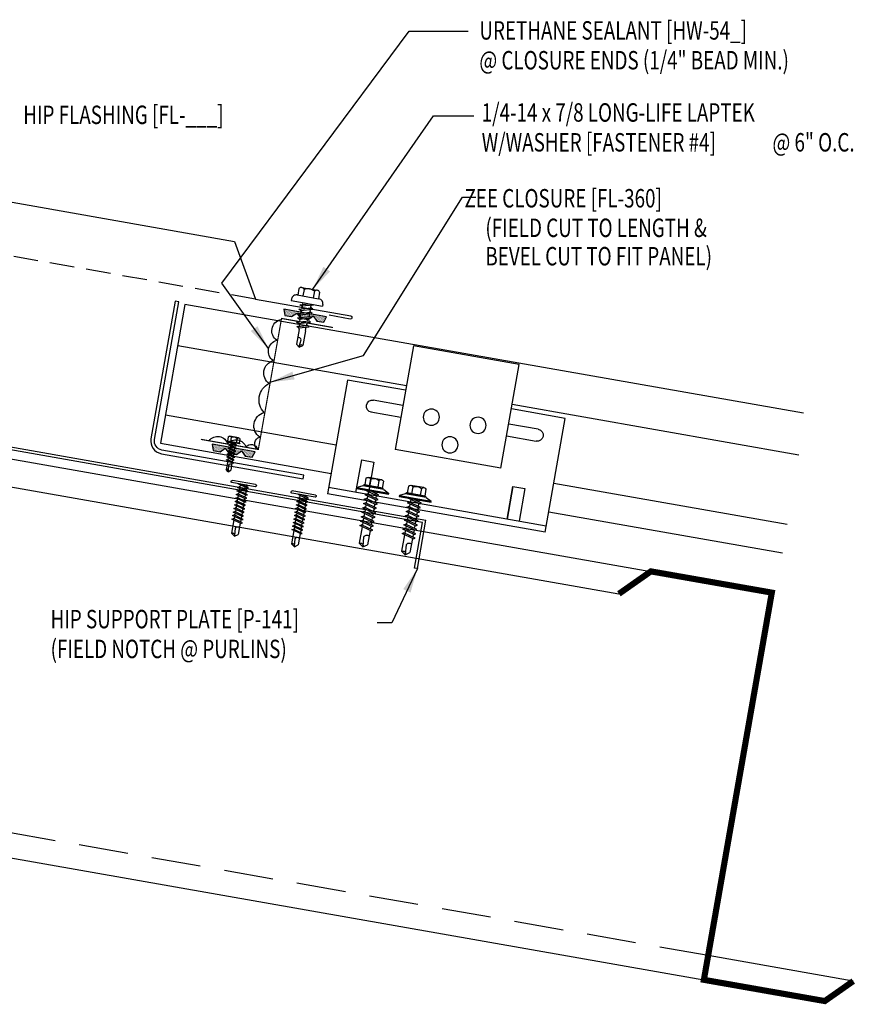
# Model space of a CAD drawing. Extents: x 1.5 to 42.5, y 11.4 to 32.5.
# Drawn here: x 25.5 to 42.5, y 11.4 to 31.4 of the extents above; entities that cross this region are included whole.
import ezdxf

# ---------------------------------------------------------------- set-up
doc = ezdxf.new("R2010")
doc.units = 0
doc.header["$LTSCALE"] = 4
doc.header["$MEASUREMENT"] = 0
doc.linetypes.add('HIDDEN', pattern=[0.375, 0.25, -0.125])
doc.layers.get('0').update_dxf_attribs({"linetype": 'CONTINUOUS'})
for name, color, linetype in [('CLIP', 5, 'CONTINUOUS'), ('CLOSURE', 3, 'CONTINUOUS'), ('FASTENER', 9, 'CONTINUOUS'), ('PANEL', 11, 'CONTINUOUS'), ('SEALANT', 8, 'CONTINUOUS'), ('STLA', 12, 'CONTINUOUS'), ('TAPE', 8, 'CONTINUOUS'), ('TEXT', 2, 'CONTINUOUS'), ('TRIM', 6, 'CONTINUOUS')]:
    doc.layers.add(name, color=color, linetype=linetype)
doc.styles.add('TEXT', font='SIMPLEX', dxfattribs={"width": 0.75, "height": 6})
doc.styles.add('TEXT1', font='ROMANS.shx', dxfattribs={"width": 0.75, "height": 0.375})
doc.dimstyles.new('DETAIL$7', dxfattribs={"dimscale": 4, "dimtxt": 0.09375, "dimasz": 0.125, "dimexe": 0.0625, "dimexo": 0.125, "dimgap": 0.0625, "dimtad": 1, "dimdec": 5, "dimzin": 3, "dimdsep": 46, "dimlunit": 4, "dimtxsty": 'TEXT', "dimblk": 'ARCHTICK', "dimcen": 0.0625, "dimclrd": 7, "dimclre": 7, "dimclrt": 2, "dimadec": 0, "dimazin": 0, "dimtfac": 0.666667, "dimtdec": 5, "dimtmove": 0, "dimatfit": 3, "dimfxl": 0, "dimfrac": 2, "dimtolj": 1, "dimtzin": 3, "dimarcsym": 0})

# ---------------------------------------------------------------- blocks, each defined once
blk = doc.blocks.new('*X7')
at = {"color": 0}
for p, q in [((-0.434, 0.135), (-0.434, 0.135)), ((-0.434, 0.123), (-0.434, 0.123)), ((-0.422, 0.141), (-0.422, 0.141)), ((-0.422, 0.129), (-0.422, 0.129)), ((-0.422, 0.117), (-0.422, 0.117)), ((-0.422, 0.105), (-0.422, 0.105)), ((-0.422, 0.094), (-0.422, 0.094)), ((-0.422, 0.082), (-0.422, 0.082)), ((-0.41, 0.135), (-0.41, 0.135)), ((-0.41, 0.123), (-0.41, 0.123)), ((-0.41, 0.111), (-0.41, 0.111)), ((-0.41, 0.1), (-0.41, 0.1)), ((-0.41, 0.088), (-0.41, 0.088)), ((-0.41, 0.076), (-0.41, 0.076)), ((-0.41, 0.064), (-0.41, 0.064)), ((-0.41, 0.053), (-0.41, 0.053)), ((-0.41, 0.041), (-0.41, 0.041)), ((-0.398, 0.141), (-0.398, 0.141)), ((-0.398, 0.129), (-0.398, 0.129)), ((-0.398, 0.117), (-0.398, 0.117)), ((-0.398, 0.105), (-0.398, 0.105)), ((-0.398, 0.094), (-0.398, 0.094)), ((-0.398, 0.082), (-0.398, 0.082)), ((-0.398, 0.07), (-0.398, 0.07)), ((-0.398, 0.059), (-0.398, 0.059)), ((-0.398, 0.047), (-0.398, 0.047)), ((-0.398, 0.035), (-0.398, 0.035)), ((-0.398, 0.023), (-0.398, 0.023)), ((-0.387, 0.135), (-0.387, 0.135)), ((-0.387, 0.123), (-0.387, 0.123)), ((-0.387, 0.111), (-0.387, 0.111)), ((-0.387, 0.1), (-0.387, 0.1)), ((-0.387, 0.088), (-0.387, 0.088)), ((-0.387, 0.076), (-0.387, 0.076)), ((-0.387, 0.064), (-0.387, 0.064)), ((-0.387, 0.053), (-0.387, 0.053)), ((-0.387, 0.041), (-0.387, 0.041)), ((-0.387, 0.029), (-0.387, 0.029)), ((-0.375, 0.141), (-0.375, 0.141)), ((-0.375, 0.129), (-0.375, 0.129)), ((-0.375, 0.117), (-0.375, 0.117)), ((-0.375, 0.105), (-0.375, 0.105)), ((-0.375, 0.094), (-0.375, 0.094)), ((-0.375, 0.082), (-0.375, 0.082)), ((-0.375, 0.07), (-0.375, 0.07)), ((-0.375, 0.059), (-0.375, 0.059)), ((-0.375, 0.047), (-0.375, 0.047)), ((-0.375, 0.035), (-0.375, 0.035)), ((-0.375, 0.023), (-0.375, 0.023)), ((-0.363, 0.135), (-0.363, 0.135)), ((-0.363, 0.123), (-0.363, 0.123)), ((-0.363, 0.111), (-0.363, 0.111)), ((-0.363, 0.1), (-0.363, 0.1)), ((-0.363, 0.088), (-0.363, 0.088)), ((-0.363, 0.076), (-0.363, 0.076)), ((-0.363, 0.064), (-0.363, 0.064)), ((-0.363, 0.053), (-0.363, 0.053)), ((-0.363, 0.041), (-0.363, 0.041)), ((-0.363, 0.029), (-0.363, 0.029)), ((-0.352, 0.141), (-0.352, 0.141)), ((-0.352, 0.129), (-0.352, 0.129)), ((-0.352, 0.117), (-0.352, 0.117)), ((-0.352, 0.105), (-0.352, 0.105)), ((-0.352, 0.094), (-0.352, 0.094)), ((-0.352, 0.082), (-0.352, 0.082)), ((-0.352, 0.07), (-0.352, 0.07)), ((-0.352, 0.059), (-0.352, 0.059)), ((-0.352, 0.047), (-0.352, 0.047)), ((-0.352, 0.035), (-0.352, 0.035)), ((-0.352, 0.023), (-0.352, 0.023)), ((-0.34, 0.135), (-0.34, 0.135)), ((-0.34, 0.123), (-0.34, 0.123)), ((-0.34, 0.111), (-0.34, 0.111)), ((-0.34, 0.1), (-0.34, 0.1)), ((-0.34, 0.088), (-0.34, 0.088)), ((-0.34, 0.076), (-0.34, 0.076)), ((-0.34, 0.064), (-0.34, 0.064)), ((-0.34, 0.053), (-0.34, 0.053)), ((-0.34, 0.041), (-0.34, 0.041)), ((-0.34, 0.029), (-0.34, 0.029)), ((-0.328, 0.141), (-0.328, 0.141)), ((-0.328, 0.129), (-0.328, 0.129)), ((-0.328, 0.117), (-0.328, 0.117)), ((-0.328, 0.105), (-0.328, 0.105)), ((-0.328, 0.094), (-0.328, 0.094)), ((-0.328, 0.082), (-0.328, 0.082)), ((-0.328, 0.07), (-0.328, 0.07)), ((-0.328, 0.059), (-0.328, 0.059)), ((-0.328, 0.047), (-0.328, 0.047)), ((-0.328, 0.035), (-0.328, 0.035)), ((-0.328, 0.023), (-0.328, 0.023)), ((-0.316, 0.135), (-0.316, 0.135)), ((-0.316, 0.123), (-0.316, 0.123)), ((-0.316, 0.111), (-0.316, 0.111)), ((-0.316, 0.1), (-0.316, 0.1)), ((-0.316, 0.088), (-0.316, 0.088)), ((-0.316, 0.076), (-0.316, 0.076)), ((-0.316, 0.064), (-0.316, 0.064)), ((-0.316, 0.053), (-0.316, 0.053)), ((-0.316, 0.041), (-0.316, 0.041)), ((-0.316, 0.029), (-0.316, 0.029)), ((-0.305, 0.141), (-0.305, 0.141)), ((-0.305, 0.129), (-0.305, 0.129)), ((-0.305, 0.117), (-0.305, 0.117)), ((-0.305, 0.105), (-0.305, 0.105)), ((-0.305, 0.094), (-0.305, 0.094)), ((-0.305, 0.082), (-0.305, 0.082)), ((-0.305, 0.07), (-0.305, 0.07)), ((-0.305, 0.059), (-0.305, 0.059)), ((-0.305, 0.047), (-0.305, 0.047)), ((-0.305, 0.035), (-0.305, 0.035)), ((-0.305, 0.023), (-0.305, 0.023)), ((-0.293, 0.135), (-0.293, 0.135)), ((-0.293, 0.123), (-0.293, 0.123)), ((-0.293, 0.111), (-0.293, 0.111)), ((-0.293, 0.1), (-0.293, 0.1)), ((-0.293, 0.088), (-0.293, 0.088)), ((-0.293, 0.076), (-0.293, 0.076)), ((-0.293, 0.064), (-0.293, 0.064)), ((-0.293, 0.053), (-0.293, 0.053)), ((-0.293, 0.041), (-0.293, 0.041)), ((-0.293, 0.029), (-0.293, 0.029)), ((-0.281, 0.141), (-0.281, 0.141)), ((-0.281, 0.129), (-0.281, 0.129)), ((-0.281, 0.117), (-0.281, 0.117)), ((-0.281, 0.105), (-0.281, 0.105)), ((-0.281, 0.094), (-0.281, 0.094)), ((-0.281, 0.082), (-0.281, 0.082)), ((-0.281, 0.07), (-0.281, 0.07)), ((-0.281, 0.059), (-0.281, 0.059)), ((-0.281, 0.047), (-0.281, 0.047)), ((-0.281, 0.035), (-0.281, 0.035)), ((-0.281, 0.023), (-0.281, 0.023)), ((-0.27, 0.135), (-0.27, 0.135)), ((-0.27, 0.123), (-0.27, 0.123)), ((-0.27, 0.111), (-0.27, 0.111)), ((-0.27, 0.1), (-0.27, 0.1)), ((-0.27, 0.088), (-0.27, 0.088)), ((-0.27, 0.076), (-0.27, 0.076)), ((-0.27, 0.064), (-0.27, 0.064)), ((-0.27, 0.053), (-0.27, 0.053)), ((-0.27, 0.041), (-0.27, 0.041)), ((-0.27, 0.029), (-0.27, 0.029)), ((-0.258, 0.141), (-0.258, 0.141)), ((-0.258, 0.129), (-0.258, 0.129)), ((-0.258, 0.117), (-0.258, 0.117)), ((-0.258, 0.105), (-0.258, 0.105)), ((-0.258, 0.094), (-0.258, 0.094)), ((-0.258, 0.082), (-0.258, 0.082)), ((-0.258, 0.07), (-0.258, 0.07)), ((-0.258, 0.059), (-0.258, 0.059)), ((-0.258, 0.047), (-0.258, 0.047)), ((-0.258, 0.035), (-0.258, 0.035)), ((-0.258, 0.023), (-0.258, 0.023)), ((-0.246, 0.135), (-0.246, 0.135)), ((-0.246, 0.123), (-0.246, 0.123)), ((-0.246, 0.111), (-0.246, 0.111)), ((-0.246, 0.1), (-0.246, 0.1)), ((-0.246, 0.088), (-0.246, 0.088)), ((-0.246, 0.076), (-0.246, 0.076)), ((-0.246, 0.064), (-0.246, 0.064)), ((-0.246, 0.053), (-0.246, 0.053)), ((-0.246, 0.041), (-0.246, 0.041)), ((-0.234, 0.141), (-0.234, 0.141)), ((-0.234, 0.129), (-0.234, 0.129)), ((-0.234, 0.117), (-0.234, 0.117)), ((-0.234, 0.105), (-0.234, 0.105)), ((-0.234, 0.094), (-0.234, 0.094)), ((-0.234, 0.082), (-0.234, 0.082)), ((-0.234, 0.07), (-0.234, 0.07)), ((-0.234, 0.059), (-0.234, 0.059)), ((-0.234, 0.047), (-0.234, 0.047)), ((-0.223, 0.135), (-0.223, 0.135)), ((-0.223, 0.123), (-0.223, 0.123)), ((-0.223, 0.111), (-0.223, 0.111)), ((-0.223, 0.1), (-0.223, 0.1)), ((-0.223, 0.088), (-0.223, 0.088)), ((-0.223, 0.076), (-0.223, 0.076)), ((-0.223, 0.064), (-0.223, 0.064)), ((-0.211, 0.141), (-0.211, 0.141)), ((-0.211, 0.129), (-0.211, 0.129)), ((-0.211, 0.117), (-0.211, 0.117)), ((-0.211, 0.105), (-0.211, 0.105)), ((-0.211, 0.094), (-0.211, 0.094)), ((-0.211, 0.082), (-0.211, 0.082)), ((-0.211, 0.07), (-0.211, 0.07)), ((-0.199, 0.135), (-0.199, 0.135)), ((-0.199, 0.123), (-0.199, 0.123)), ((-0.199, 0.111), (-0.199, 0.111)), ((-0.199, 0.1), (-0.199, 0.1)), ((-0.199, 0.088), (-0.199, 0.088)), ((-0.188, 0.141), (-0.188, 0.141)), ((-0.188, 0.129), (-0.188, 0.129)), ((-0.188, 0.117), (-0.188, 0.117)), ((-0.188, 0.105), (-0.188, 0.105)), ((-0.188, 0.094), (-0.188, 0.094)), ((-0.176, 0.135), (-0.176, 0.135)), ((-0.176, 0.123), (-0.176, 0.123)), ((-0.176, 0.111), (-0.176, 0.111)), ((-0.164, 0.141), (-0.164, 0.141)), ((-0.164, 0.129), (-0.164, 0.129)), ((-0.164, 0.117), (-0.164, 0.117)), ((-0.164, 0.105), (-0.164, 0.105)), ((-0.152, 0.135), (-0.152, 0.135)), ((-0.152, 0.123), (-0.152, 0.123)), ((-0.152, 0.111), (-0.152, 0.111)), ((-0.152, 0.1), (-0.152, 0.1)), ((-0.141, 0.141), (-0.141, 0.141)), ((-0.141, 0.129), (-0.141, 0.129)), ((-0.141, 0.117), (-0.141, 0.117)), ((-0.141, 0.105), (-0.141, 0.105)), ((-0.141, 0.094), (-0.141, 0.094)), ((-0.141, 0.082), (-0.141, 0.082)), ((-0.129, 0.135), (-0.129, 0.135)), ((-0.129, 0.123), (-0.129, 0.123)), ((-0.129, 0.111), (-0.129, 0.111)), ((-0.129, 0.1), (-0.129, 0.1)), ((-0.129, 0.088), (-0.129, 0.088)), ((-0.129, 0.076), (-0.129, 0.076)), ((-0.117, 0.141), (-0.117, 0.141)), ((-0.117, 0.129), (-0.117, 0.129)), ((-0.117, 0.117), (-0.117, 0.117)), ((-0.117, 0.105), (-0.117, 0.105)), ((-0.117, 0.094), (-0.117, 0.094)), ((-0.117, 0.082), (-0.117, 0.082)), ((-0.117, 0.07), (-0.117, 0.07)), ((-0.117, 0.059), (-0.117, 0.059)), ((-0.105, 0.135), (-0.105, 0.135)), ((-0.105, 0.123), (-0.105, 0.123)), ((-0.105, 0.111), (-0.105, 0.111)), ((-0.105, 0.1), (-0.105, 0.1)), ((-0.105, 0.088), (-0.105, 0.088)), ((-0.105, 0.076), (-0.105, 0.076)), ((-0.105, 0.064), (-0.105, 0.064)), ((-0.105, 0.053), (-0.105, 0.053)), ((-0.094, 0.141), (-0.094, 0.141)), ((-0.094, 0.129), (-0.094, 0.129)), ((-0.094, 0.117), (-0.094, 0.117)), ((-0.094, 0.105), (-0.094, 0.105)), ((-0.094, 0.094), (-0.094, 0.094)), ((-0.094, 0.082), (-0.094, 0.082)), ((-0.094, 0.07), (-0.094, 0.07)), ((-0.094, 0.059), (-0.094, 0.059)), ((-0.094, 0.047), (-0.094, 0.047)), ((-0.094, 0.035), (-0.094, 0.035)), ((-0.082, 0.135), (-0.082, 0.135)), ((-0.082, 0.123), (-0.082, 0.123)), ((-0.082, 0.111), (-0.082, 0.111)), ((-0.082, 0.1), (-0.082, 0.1)), ((-0.082, 0.088), (-0.082, 0.088)), ((-0.082, 0.076), (-0.082, 0.076)), ((-0.082, 0.064), (-0.082, 0.064)), ((-0.082, 0.053), (-0.082, 0.053)), ((-0.082, 0.041), (-0.082, 0.041)), ((-0.082, 0.029), (-0.082, 0.029)), ((-0.07, 0.141), (-0.07, 0.141)), ((-0.07, 0.129), (-0.07, 0.129)), ((-0.07, 0.117), (-0.07, 0.117)), ((-0.07, 0.105), (-0.07, 0.105)), ((-0.07, 0.094), (-0.07, 0.094)), ((-0.07, 0.082), (-0.07, 0.082)), ((-0.07, 0.07), (-0.07, 0.07)), ((-0.07, 0.059), (-0.07, 0.059)), ((-0.07, 0.047), (-0.07, 0.047)), ((-0.07, 0.035), (-0.07, 0.035)), ((-0.07, 0.023), (-0.07, 0.023)), ((-0.059, 0.135), (-0.059, 0.135)), ((-0.059, 0.123), (-0.059, 0.123)), ((-0.059, 0.111), (-0.059, 0.111)), ((-0.059, 0.1), (-0.059, 0.1)), ((-0.059, 0.088), (-0.059, 0.088)), ((-0.059, 0.076), (-0.059, 0.076)), ((-0.059, 0.064), (-0.059, 0.064)), ((-0.059, 0.053), (-0.059, 0.053)), ((-0.059, 0.041), (-0.059, 0.041)), ((-0.059, 0.029), (-0.059, 0.029)), ((-0.047, 0.141), (-0.047, 0.141)), ((-0.047, 0.129), (-0.047, 0.129)), ((-0.047, 0.117), (-0.047, 0.117)), ((-0.047, 0.105), (-0.047, 0.105)), ((-0.047, 0.094), (-0.047, 0.094)), ((-0.047, 0.082), (-0.047, 0.082)), ((-0.047, 0.07), (-0.047, 0.07)), ((-0.047, 0.059), (-0.047, 0.059)), ((-0.047, 0.047), (-0.047, 0.047)), ((-0.047, 0.035), (-0.047, 0.035)), ((-0.047, 0.023), (-0.047, 0.023)), ((-0.035, 0.135), (-0.035, 0.135)), ((-0.035, 0.123), (-0.035, 0.123)), ((-0.035, 0.111), (-0.035, 0.111)), ((-0.035, 0.1), (-0.035, 0.1)), ((-0.035, 0.088), (-0.035, 0.088)), ((-0.035, 0.076), (-0.035, 0.076)), ((-0.035, 0.064), (-0.035, 0.064)), ((-0.035, 0.053), (-0.035, 0.053)), ((-0.035, 0.041), (-0.035, 0.041)), ((-0.035, 0.029), (-0.035, 0.029)), ((-0.023, 0.141), (-0.023, 0.141)), ((-0.023, 0.129), (-0.023, 0.129)), ((-0.023, 0.117), (-0.023, 0.117)), ((-0.023, 0.105), (-0.023, 0.105)), ((-0.023, 0.094), (-0.023, 0.094)), ((-0.023, 0.082), (-0.023, 0.082)), ((-0.023, 0.07), (-0.023, 0.07)), ((-0.023, 0.059), (-0.023, 0.059)), ((-0.023, 0.047), (-0.023, 0.047)), ((-0.023, 0.035), (-0.023, 0.035)), ((-0.023, 0.023), (-0.023, 0.023)), ((-0.012, 0.135), (-0.012, 0.135)), ((-0.012, 0.123), (-0.012, 0.123)), ((-0.012, 0.111), (-0.012, 0.111)), ((-0.012, 0.1), (-0.012, 0.1)), ((-0.012, 0.088), (-0.012, 0.088)), ((-0.012, 0.076), (-0.012, 0.076)), ((-0.012, 0.064), (-0.012, 0.064)), ((-0.012, 0.053), (-0.012, 0.053)), ((-0.012, 0.041), (-0.012, 0.041)), ((-0.012, 0.029), (-0.012, 0.029)), ((0, 0.141), (0, 0.141)), ((0, 0.129), (0, 0.129)), ((0, 0.117), (0, 0.117)), ((0, 0.105), (0, 0.105)), ((0, 0.094), (0, 0.094)), ((0, 0.082), (0, 0.082)), ((0, 0.07), (0, 0.07)), ((0, 0.059), (0, 0.059)), ((0, 0.047), (0, 0.047)), ((0, 0.035), (0, 0.035)), ((0, 0.023), (0, 0.023)), ((0.012, 0.135), (0.012, 0.135)), ((0.012, 0.123), (0.012, 0.123)), ((0.012, 0.111), (0.012, 0.111)), ((0.012, 0.1), (0.012, 0.1)), ((0.012, 0.088), (0.012, 0.088)), ((0.012, 0.076), (0.012, 0.076)), ((0.012, 0.064), (0.012, 0.064)), ((0.012, 0.053), (0.012, 0.053)), ((0.012, 0.041), (0.012, 0.041)), ((0.012, 0.029), (0.012, 0.029)), ((0.023, 0.141), (0.023, 0.141)), ((0.023, 0.129), (0.023, 0.129)), ((0.023, 0.117), (0.023, 0.117)), ((0.023, 0.105), (0.023, 0.105)), ((0.023, 0.094), (0.023, 0.094)), ((0.023, 0.082), (0.023, 0.082)), ((0.023, 0.07), (0.023, 0.07)), ((0.023, 0.059), (0.023, 0.059)), ((0.023, 0.047), (0.023, 0.047)), ((0.023, 0.035), (0.023, 0.035)), ((0.023, 0.023), (0.023, 0.023)), ((0.035, 0.135), (0.035, 0.135)), ((0.035, 0.123), (0.035, 0.123)), ((0.035, 0.111), (0.035, 0.111)), ((0.035, 0.1), (0.035, 0.1)), ((0.035, 0.088), (0.035, 0.088)), ((0.035, 0.076), (0.035, 0.076)), ((0.035, 0.064), (0.035, 0.064)), ((0.035, 0.053), (0.035, 0.053)), ((0.035, 0.041), (0.035, 0.041)), ((0.035, 0.029), (0.035, 0.029)), ((0.047, 0.141), (0.047, 0.141)), ((0.047, 0.129), (0.047, 0.129)), ((0.047, 0.117), (0.047, 0.117)), ((0.047, 0.105), (0.047, 0.105)), ((0.047, 0.094), (0.047, 0.094)), ((0.047, 0.082), (0.047, 0.082)), ((0.047, 0.07), (0.047, 0.07)), ((0.047, 0.059), (0.047, 0.059)), ((0.047, 0.047), (0.047, 0.047)), ((0.047, 0.035), (0.047, 0.035)), ((0.047, 0.023), (0.047, 0.023)), ((0.059, 0.135), (0.059, 0.135)), ((0.059, 0.123), (0.059, 0.123)), ((0.059, 0.111), (0.059, 0.111)), ((0.059, 0.1), (0.059, 0.1)), ((0.059, 0.088), (0.059, 0.088)), ((0.059, 0.076), (0.059, 0.076)), ((0.059, 0.064), (0.059, 0.064)), ((0.059, 0.053), (0.059, 0.053)), ((0.059, 0.041), (0.059, 0.041)), ((0.059, 0.029), (0.059, 0.029)), ((0.07, 0.141), (0.07, 0.141)), ((0.07, 0.129), (0.07, 0.129)), ((0.07, 0.117), (0.07, 0.117)), ((0.07, 0.105), (0.07, 0.105)), ((0.07, 0.094), (0.07, 0.094)), ((0.07, 0.082), (0.07, 0.082)), ((0.07, 0.07), (0.07, 0.07)), ((0.07, 0.059), (0.07, 0.059)), ((0.07, 0.047), (0.07, 0.047)), ((0.07, 0.035), (0.07, 0.035)), ((0.07, 0.023), (0.07, 0.023)), ((0.082, 0.135), (0.082, 0.135)), ((0.082, 0.123), (0.082, 0.123)), ((0.082, 0.111), (0.082, 0.111)), ((0.082, 0.1), (0.082, 0.1)), ((0.082, 0.088), (0.082, 0.088)), ((0.082, 0.076), (0.082, 0.076)), ((0.082, 0.064), (0.082, 0.064)), ((0.082, 0.053), (0.082, 0.053)), ((0.082, 0.041), (0.082, 0.041)), ((0.082, 0.029), (0.082, 0.029)), ((0.094, 0.141), (0.094, 0.141)), ((0.094, 0.129), (0.094, 0.129)), ((0.094, 0.117), (0.094, 0.117)), ((0.094, 0.105), (0.094, 0.105)), ((0.094, 0.094), (0.094, 0.094)), ((0.094, 0.082), (0.094, 0.082)), ((0.094, 0.07), (0.094, 0.07)), ((0.094, 0.059), (0.094, 0.059)), ((0.094, 0.047), (0.094, 0.047)), ((0.094, 0.035), (0.094, 0.035)), ((0.105, 0.135), (0.105, 0.135)), ((0.105, 0.123), (0.105, 0.123)), ((0.105, 0.111), (0.105, 0.111)), ((0.105, 0.1), (0.105, 0.1)), ((0.105, 0.088), (0.105, 0.088)), ((0.105, 0.076), (0.105, 0.076)), ((0.105, 0.064), (0.105, 0.064)), ((0.105, 0.053), (0.105, 0.053)), ((0.117, 0.141), (0.117, 0.141)), ((0.117, 0.129), (0.117, 0.129)), ((0.117, 0.117), (0.117, 0.117)), ((0.117, 0.105), (0.117, 0.105)), ((0.117, 0.094), (0.117, 0.094)), ((0.117, 0.082), (0.117, 0.082)), ((0.117, 0.07), (0.117, 0.07)), ((0.117, 0.059), (0.117, 0.059)), ((0.129, 0.135), (0.129, 0.135)), ((0.129, 0.123), (0.129, 0.123)), ((0.129, 0.111), (0.129, 0.111)), ((0.129, 0.1), (0.129, 0.1)), ((0.129, 0.088), (0.129, 0.088)), ((0.129, 0.076), (0.129, 0.076)), ((0.141, 0.141), (0.141, 0.141)), ((0.141, 0.129), (0.141, 0.129)), ((0.141, 0.117), (0.141, 0.117)), ((0.141, 0.105), (0.141, 0.105)), ((0.141, 0.094), (0.141, 0.094)), ((0.141, 0.082), (0.141, 0.082)), ((0.152, 0.135), (0.152, 0.135)), ((0.152, 0.123), (0.152, 0.123)), ((0.152, 0.111), (0.152, 0.111)), ((0.152, 0.1), (0.152, 0.1)), ((0.164, 0.141), (0.164, 0.141)), ((0.164, 0.129), (0.164, 0.129)), ((0.164, 0.117), (0.164, 0.117)), ((0.164, 0.105), (0.164, 0.105)), ((0.176, 0.135), (0.176, 0.135)), ((0.176, 0.123), (0.176, 0.123)), ((0.176, 0.111), (0.176, 0.111)), ((0.188, 0.141), (0.188, 0.141)), ((0.188, 0.129), (0.188, 0.129)), ((0.188, 0.117), (0.188, 0.117)), ((0.188, 0.105), (0.188, 0.105)), ((0.188, 0.094), (0.188, 0.094)), ((0.199, 0.135), (0.199, 0.135)), ((0.199, 0.123), (0.199, 0.123)), ((0.199, 0.111), (0.199, 0.111)), ((0.199, 0.1), (0.199, 0.1)), ((0.199, 0.088), (0.199, 0.088)), ((0.211, 0.141), (0.211, 0.141)), ((0.211, 0.129), (0.211, 0.129)), ((0.211, 0.117), (0.211, 0.117)), ((0.211, 0.105), (0.211, 0.105)), ((0.211, 0.094), (0.211, 0.094)), ((0.211, 0.082), (0.211, 0.082)), ((0.211, 0.07), (0.211, 0.07)), ((0.223, 0.135), (0.223, 0.135)), ((0.223, 0.123), (0.223, 0.123)), ((0.223, 0.111), (0.223, 0.111)), ((0.223, 0.1), (0.223, 0.1)), ((0.223, 0.088), (0.223, 0.088)), ((0.223, 0.076), (0.223, 0.076)), ((0.223, 0.064), (0.223, 0.064)), ((0.234, 0.141), (0.234, 0.141)), ((0.234, 0.129), (0.234, 0.129)), ((0.234, 0.117), (0.234, 0.117)), ((0.234, 0.105), (0.234, 0.105)), ((0.234, 0.094), (0.234, 0.094)), ((0.234, 0.082), (0.234, 0.082)), ((0.234, 0.07), (0.234, 0.07)), ((0.234, 0.059), (0.234, 0.059)), ((0.234, 0.047), (0.234, 0.047)), ((0.246, 0.135), (0.246, 0.135)), ((0.246, 0.123), (0.246, 0.123)), ((0.246, 0.111), (0.246, 0.111)), ((0.246, 0.1), (0.246, 0.1)), ((0.246, 0.088), (0.246, 0.088)), ((0.246, 0.076), (0.246, 0.076)), ((0.246, 0.064), (0.246, 0.064)), ((0.246, 0.053), (0.246, 0.053)), ((0.246, 0.041), (0.246, 0.041)), ((0.258, 0.141), (0.258, 0.141)), ((0.258, 0.129), (0.258, 0.129)), ((0.258, 0.117), (0.258, 0.117)), ((0.258, 0.105), (0.258, 0.105)), ((0.258, 0.094), (0.258, 0.094)), ((0.258, 0.082), (0.258, 0.082)), ((0.258, 0.07), (0.258, 0.07)), ((0.258, 0.059), (0.258, 0.059)), ((0.258, 0.047), (0.258, 0.047)), ((0.258, 0.035), (0.258, 0.035)), ((0.258, 0.023), (0.258, 0.023)), ((0.27, 0.135), (0.27, 0.135)), ((0.27, 0.123), (0.27, 0.123)), ((0.27, 0.111), (0.27, 0.111)), ((0.27, 0.1), (0.27, 0.1)), ((0.27, 0.088), (0.27, 0.088)), ((0.27, 0.076), (0.27, 0.076)), ((0.27, 0.064), (0.27, 0.064)), ((0.27, 0.053), (0.27, 0.053)), ((0.27, 0.041), (0.27, 0.041)), ((0.27, 0.029), (0.27, 0.029)), ((0.281, 0.141), (0.281, 0.141)), ((0.281, 0.129), (0.281, 0.129)), ((0.281, 0.117), (0.281, 0.117)), ((0.281, 0.105), (0.281, 0.105)), ((0.281, 0.094), (0.281, 0.094)), ((0.281, 0.082), (0.281, 0.082)), ((0.281, 0.07), (0.281, 0.07)), ((0.281, 0.059), (0.281, 0.059)), ((0.281, 0.047), (0.281, 0.047)), ((0.281, 0.035), (0.281, 0.035)), ((0.281, 0.023), (0.281, 0.023)), ((0.293, 0.135), (0.293, 0.135)), ((0.293, 0.123), (0.293, 0.123)), ((0.293, 0.111), (0.293, 0.111)), ((0.293, 0.1), (0.293, 0.1)), ((0.293, 0.088), (0.293, 0.088)), ((0.293, 0.076), (0.293, 0.076)), ((0.293, 0.064), (0.293, 0.064)), ((0.293, 0.053), (0.293, 0.053)), ((0.293, 0.041), (0.293, 0.041)), ((0.293, 0.029), (0.293, 0.029)), ((0.305, 0.141), (0.305, 0.141)), ((0.305, 0.129), (0.305, 0.129)), ((0.305, 0.117), (0.305, 0.117)), ((0.305, 0.105), (0.305, 0.105)), ((0.305, 0.094), (0.305, 0.094)), ((0.305, 0.082), (0.305, 0.082)), ((0.305, 0.07), (0.305, 0.07)), ((0.305, 0.059), (0.305, 0.059)), ((0.305, 0.047), (0.305, 0.047)), ((0.305, 0.035), (0.305, 0.035)), ((0.305, 0.023), (0.305, 0.023)), ((0.316, 0.135), (0.316, 0.135)), ((0.316, 0.123), (0.316, 0.123)), ((0.316, 0.111), (0.316, 0.111)), ((0.316, 0.1), (0.316, 0.1)), ((0.316, 0.088), (0.316, 0.088)), ((0.316, 0.076), (0.316, 0.076)), ((0.316, 0.064), (0.316, 0.064)), ((0.316, 0.053), (0.316, 0.053)), ((0.316, 0.041), (0.316, 0.041)), ((0.316, 0.029), (0.316, 0.029)), ((0.328, 0.141), (0.328, 0.141)), ((0.328, 0.129), (0.328, 0.129)), ((0.328, 0.117), (0.328, 0.117)), ((0.328, 0.105), (0.328, 0.105)), ((0.328, 0.094), (0.328, 0.094)), ((0.328, 0.082), (0.328, 0.082)), ((0.328, 0.07), (0.328, 0.07)), ((0.328, 0.059), (0.328, 0.059)), ((0.328, 0.047), (0.328, 0.047)), ((0.328, 0.035), (0.328, 0.035)), ((0.328, 0.023), (0.328, 0.023)), ((0.34, 0.135), (0.34, 0.135)), ((0.34, 0.123), (0.34, 0.123)), ((0.34, 0.111), (0.34, 0.111)), ((0.34, 0.1), (0.34, 0.1)), ((0.34, 0.088), (0.34, 0.088)), ((0.34, 0.076), (0.34, 0.076)), ((0.34, 0.064), (0.34, 0.064)), ((0.34, 0.053), (0.34, 0.053)), ((0.34, 0.041), (0.34, 0.041)), ((0.34, 0.029), (0.34, 0.029)), ((0.352, 0.141), (0.352, 0.141)), ((0.352, 0.129), (0.352, 0.129)), ((0.352, 0.117), (0.352, 0.117)), ((0.352, 0.105), (0.352, 0.105)), ((0.352, 0.094), (0.352, 0.094)), ((0.352, 0.082), (0.352, 0.082)), ((0.352, 0.07), (0.352, 0.07)), ((0.352, 0.059), (0.352, 0.059)), ((0.352, 0.047), (0.352, 0.047)), ((0.352, 0.035), (0.352, 0.035)), ((0.352, 0.023), (0.352, 0.023)), ((0.363, 0.135), (0.363, 0.135)), ((0.363, 0.123), (0.363, 0.123)), ((0.363, 0.111), (0.363, 0.111)), ((0.363, 0.1), (0.363, 0.1)), ((0.363, 0.088), (0.363, 0.088)), ((0.363, 0.076), (0.363, 0.076)), ((0.363, 0.064), (0.363, 0.064)), ((0.363, 0.053), (0.363, 0.053)), ((0.363, 0.041), (0.363, 0.041)), ((0.363, 0.029), (0.363, 0.029)), ((0.375, 0.141), (0.375, 0.141)), ((0.375, 0.129), (0.375, 0.129)), ((0.375, 0.117), (0.375, 0.117)), ((0.375, 0.105), (0.375, 0.105)), ((0.375, 0.094), (0.375, 0.094)), ((0.375, 0.082), (0.375, 0.082)), ((0.375, 0.07), (0.375, 0.07)), ((0.375, 0.059), (0.375, 0.059)), ((0.375, 0.047), (0.375, 0.047)), ((0.375, 0.035), (0.375, 0.035)), ((0.375, 0.023), (0.375, 0.023)), ((0.387, 0.135), (0.387, 0.135)), ((0.387, 0.123), (0.387, 0.123)), ((0.387, 0.111), (0.387, 0.111)), ((0.387, 0.1), (0.387, 0.1)), ((0.387, 0.088), (0.387, 0.088)), ((0.387, 0.076), (0.387, 0.076)), ((0.387, 0.064), (0.387, 0.064)), ((0.387, 0.053), (0.387, 0.053)), ((0.387, 0.041), (0.387, 0.041)), ((0.387, 0.029), (0.387, 0.029)), ((0.398, 0.141), (0.398, 0.141)), ((0.398, 0.129), (0.398, 0.129)), ((0.398, 0.117), (0.398, 0.117)), ((0.398, 0.105), (0.398, 0.105)), ((0.398, 0.094), (0.398, 0.094)), ((0.398, 0.082), (0.398, 0.082)), ((0.398, 0.07), (0.398, 0.07)), ((0.398, 0.059), (0.398, 0.059)), ((0.398, 0.047), (0.398, 0.047)), ((0.398, 0.035), (0.398, 0.035)), ((0.398, 0.023), (0.398, 0.023)), ((0.41, 0.135), (0.41, 0.135)), ((0.41, 0.123), (0.41, 0.123)), ((0.41, 0.111), (0.41, 0.111)), ((0.41, 0.1), (0.41, 0.1)), ((0.41, 0.088), (0.41, 0.088)), ((0.41, 0.076), (0.41, 0.076)), ((0.41, 0.064), (0.41, 0.064)), ((0.41, 0.053), (0.41, 0.053)), ((0.41, 0.041), (0.41, 0.041)), ((0.422, 0.141), (0.422, 0.141)), ((0.422, 0.129), (0.422, 0.129)), ((0.422, 0.117), (0.422, 0.117)), ((0.422, 0.105), (0.422, 0.105)), ((0.422, 0.094), (0.422, 0.094)), ((0.422, 0.082), (0.422, 0.082)), ((0.434, 0.135), (0.434, 0.135)), ((0.434, 0.123), (0.434, 0.123))]:
    blk.add_line(p, q, dxfattribs=at)
blk = doc.blocks.new('MB_DBTAP')
at = {"layer": 'TAPE', "color": 9}
blk.add_lwpolyline([(-0.403, 0.018), (-0.442, 0.141), (0.442, 0.141), (0.403, 0.018), (0.26, 0.018), (0.17, 0.109), (0.079, 0.018), (0, 0.018), (-0.079, 0.018), (-0.17, 0.109), (-0.26, 0.018)], close=True, dxfattribs=at)
at = {"layer": 'TAPE', "color": 251}
blk.add_blockref('*X7', (0, 0), dxfattribs=at)
blk = doc.blocks.new('MB_DW4')
at = {"layer": 'FASTENER'}
for p, q in [((-0.217, 0.305), (-0.217, 0.171)), ((-0.163, 0.337), (0.159, 0.337)), ((-0.108, 0.305), (-0.108, 0.171)), ((0.105, 0.305), (0.105, 0.171)), ((0.214, 0.305), (0.214, 0.171)), ((-0.326, 0.071), (-0.326, 0.037)), ((-0.326, 0.037), (0.322, 0.037)), ((-0.226, 0.171), (0.214, 0.171)), ((-0.141, -0.014), (0.037, 0.037)), ((-0.105, -0.034), (0.137, 0.035)), ((-0.088, 0.037), (-0.088, 0.001)), ((-0.088, 0.037), (0.085, 0.037)), ((0.085, 0.037), (0.134, 0.037)), ((0.085, 0.02), (0.085, -0.041)), ((0.137, 0.035), (0.134, 0.037)), ((0.322, 0.071), (0.322, 0.037)), ((-0.105, -0.034), (-0.141, -0.014)), ((-0.141, -0.105), (0.102, -0.036)), ((-0.105, -0.125), (-0.141, -0.105)), ((-0.141, -0.196), (0.102, -0.127)), ((-0.105, -0.216), (-0.141, -0.196)), ((-0.105, -0.125), (0.137, -0.056)), ((-0.105, -0.216), (0.137, -0.147)), ((-0.088, -0.029), (-0.088, -0.09)), ((-0.088, -0.12), (-0.088, -0.181)), ((0.085, -0.071), (0.085, -0.131)), ((0.085, -0.162), (0.085, -0.211)), ((0.137, -0.056), (0.102, -0.036)), ((0.137, -0.147), (0.102, -0.127)), ((-0.141, -0.287), (0.102, -0.217)), ((-0.105, -0.307), (-0.141, -0.287)), ((-0.141, -0.378), (0.102, -0.308)), ((-0.105, -0.398), (-0.141, -0.378)), ((-0.105, -0.307), (0.137, -0.238)), ((-0.105, -0.398), (0.137, -0.328)), ((-0.084, -0.27), (-0.088, -0.211)), ((-0.078, -0.36), (-0.082, -0.3)), ((-0.071, -0.449), (-0.075, -0.389)), ((0.071, -0.408), (0.075, -0.346)), ((0.077, -0.315), (0.082, -0.253)), ((0.084, -0.223), (0.085, -0.211)), ((0.137, -0.238), (0.102, -0.217)), ((0.137, -0.328), (0.102, -0.308)), ((-0.122, -0.463), (0.089, -0.403)), ((-0.086, -0.483), (-0.122, -0.463)), ((-0.086, -0.483), (0.124, -0.423)), ((-0.066, -0.516), (-0.069, -0.478)), ((-0.066, -0.516), (-0.066, -0.82)), ((0.063, -0.515), (0.068, -0.439)), ((0.063, -0.516), (0.063, -0.82)), ((0.124, -0.423), (0.089, -0.403)), ((-0.003, -0.854), (0.009, -0.714)), ((-0.002, -0.866), (-0.066, -0.82)), ((-0.002, -0.866), (0.063, -0.82))]:
    blk.add_line(p, q, dxfattribs=at)
for centre, radius, start, end in [((-0.163, 0.274), 0.0628, 29.8754, 150.1246), ((-0.002, 0.141), 0.196, 56.9974, 123.0026), ((0.159, 0.274), 0.0628, 29.8754, 150.1246), ((-0.226, 0.071), 0.1, 90, 180), ((0.222, 0.071), 0.1, 0, 90), ((0.073, -0.516), 0.01, 175.9484, 180), ((-0.036, -0.723), 0.0461, 11.1445, 130.906), ((0.039, -0.855), 0.0422, 55.4585, 194.8454)]:
    blk.add_arc(centre, radius, start, end, dxfattribs=at)
blk = doc.blocks.new('sd5')
at = {"layer": 'FASTENER'}
for p, q in [((-0.24, 0.082), (0.24, 0.082)), ((-0.24, 0.037), (0.24, 0.037)), ((-0.111, -0.005), (0.037, 0.037)), ((-0.083, -0.021), (0.111, 0.034)), ((-0.069, 0.037), (0.069, 0.037)), ((-0.069, 0.037), (-0.069, 0.007)), ((0.069, 0.037), (0.106, 0.037)), ((0.069, 0.022), (0.069, -0.027)), ((0.111, 0.034), (0.106, 0.037)), ((-0.083, -0.021), (-0.111, -0.005)), ((-0.111, -0.078), (0.083, -0.023)), ((-0.083, -0.094), (-0.111, -0.078)), ((-0.111, -0.151), (0.083, -0.095)), ((-0.083, -0.167), (-0.111, -0.151)), ((-0.111, -0.224), (0.083, -0.168)), ((-0.083, -0.094), (0.111, -0.039)), ((-0.083, -0.167), (0.111, -0.111)), ((-0.083, -0.24), (0.111, -0.184)), ((-0.069, -0.018), (-0.069, -0.066)), ((-0.069, -0.09), (-0.069, -0.139)), ((-0.069, -0.163), (-0.069, -0.211)), ((0.069, -0.051), (0.069, -0.099)), ((0.069, -0.124), (0.069, -0.172)), ((0.069, -0.196), (0.069, -0.245)), ((0.111, -0.039), (0.083, -0.023)), ((0.111, -0.111), (0.083, -0.095)), ((0.111, -0.184), (0.083, -0.168)), ((-0.083, -0.24), (-0.111, -0.224)), ((-0.111, -0.296), (0.083, -0.241)), ((-0.083, -0.312), (-0.111, -0.296)), ((-0.111, -0.369), (0.083, -0.314)), ((-0.083, -0.385), (-0.111, -0.369)), ((-0.111, -0.442), (0.083, -0.386)), ((-0.083, -0.312), (0.111, -0.257)), ((-0.083, -0.385), (0.111, -0.33)), ((-0.069, -0.236), (-0.069, -0.284)), ((-0.069, -0.308), (-0.069, -0.357)), ((-0.069, -0.381), (-0.069, -0.43)), ((0.069, -0.269), (0.069, -0.317)), ((0.069, -0.342), (0.069, -0.39)), ((0.111, -0.257), (0.083, -0.241)), ((0.111, -0.33), (0.083, -0.314)), ((0.111, -0.402), (0.083, -0.386)), ((-0.083, -0.458), (-0.111, -0.442)), ((-0.111, -0.514), (0.083, -0.459)), ((-0.083, -0.53), (-0.111, -0.514)), ((-0.111, -0.587), (0.083, -0.532)), ((-0.083, -0.603), (-0.111, -0.587)), ((-0.083, -0.458), (0.111, -0.402)), ((-0.083, -0.53), (0.111, -0.475)), ((-0.083, -0.603), (0.111, -0.548)), ((-0.069, -0.454), (-0.069, -0.502)), ((-0.069, -0.527), (-0.069, -0.575)), ((-0.069, -0.599), (-0.069, -0.648)), ((0.069, -0.414), (0.069, -0.463)), ((0.069, -0.487), (0.069, -0.536)), ((0.069, -0.56), (0.069, -0.608)), ((0.111, -0.475), (0.083, -0.459)), ((0.111, -0.548), (0.083, -0.532)), ((-0.111, -0.66), (0.083, -0.604)), ((-0.083, -0.676), (-0.111, -0.66)), ((-0.111, -0.733), (0.083, -0.677)), ((-0.083, -0.749), (-0.111, -0.733)), ((-0.083, -0.676), (0.111, -0.62)), ((-0.083, -0.749), (0.111, -0.693)), ((-0.069, -0.672), (-0.069, -0.72)), ((-0.069, -0.745), (-0.069, -0.978)), ((0.069, -0.633), (0.069, -0.681)), ((0.069, -0.705), (0.069, -0.978)), ((0.111, -0.62), (0.083, -0.604)), ((0.111, -0.693), (0.083, -0.677)), ((0, -1.027), (-0.069, -0.978)), ((-0.001, -1.014), (0.011, -0.865)), ((0, -1.027), (0.069, -0.978))]:
    blk.add_line(p, q, dxfattribs=at)
for centre, radius, start, end in [((-0.238, 0.06), 0.0227, 94.6639, 265.3361), ((0.238, 0.06), 0.0227, 274.6639, 85.3361), ((-0.037, -0.875), 0.0492, 11.1445, 130.906), ((0.044, -1.015), 0.045, 55.4585, 194.8454)]:
    blk.add_arc(centre, radius, start, end, dxfattribs=at)
blk = doc.blocks.new('MB_DW1')
at = {"layer": 'FASTENER'}
for p, q in [((-0.181, 0.276), (-0.181, 0.137)), ((-0.135, 0.302), (0.135, 0.302)), ((-0.089, 0.276), (-0.089, 0.137)), ((0.089, 0.276), (0.089, 0.137)), ((0.181, 0.276), (0.181, 0.137)), ((-0.217, 0.114), (-0.326, 0.059)), ((-0.326, 0.059), (-0.326, 0.049)), ((-0.326, 0.049), (0.326, 0.049)), ((-0.217, 0.114), (0.217, 0.114)), ((-0.193, 0.137), (0.193, 0.137)), ((-0.193, 0.119), (0.193, 0.119)), ((-0.181, 0.137), (0.181, 0.137)), ((-0.139, -0.016), (0.046, 0.037)), ((-0.104, -0.036), (0.139, 0.033)), ((-0.086, 0.037), (-0.086, -0.001)), ((-0.086, 0.037), (0.086, 0.037)), ((0.086, 0.037), (0.133, 0.037)), ((0.086, 0.018), (0.086, -0.042)), ((0.139, 0.033), (0.133, 0.037)), ((0.217, 0.114), (0.326, 0.059)), ((0.326, 0.059), (0.326, 0.049)), ((-0.104, -0.036), (-0.139, -0.016)), ((-0.139, -0.107), (0.104, -0.038)), ((-0.104, -0.127), (-0.139, -0.107)), ((-0.139, -0.198), (0.104, -0.128)), ((-0.104, -0.218), (-0.139, -0.198)), ((-0.104, -0.127), (0.139, -0.058)), ((-0.104, -0.218), (0.139, -0.149)), ((-0.086, -0.031), (-0.086, -0.092)), ((-0.086, -0.122), (-0.086, -0.183)), ((0.086, -0.073), (0.086, -0.133)), ((0.086, -0.164), (0.086, -0.224)), ((0.139, -0.058), (0.104, -0.038)), ((0.139, -0.149), (0.104, -0.128)), ((-0.139, -0.289), (0.104, -0.219)), ((-0.104, -0.309), (-0.139, -0.289)), ((-0.139, -0.38), (0.104, -0.31)), ((-0.104, -0.4), (-0.139, -0.38)), ((-0.104, -0.309), (0.139, -0.239)), ((-0.104, -0.4), (0.139, -0.33)), ((-0.086, -0.213), (-0.086, -0.274)), ((-0.086, -0.304), (-0.086, -0.364)), ((-0.086, -0.395), (-0.086, -0.455)), ((0.086, -0.255), (0.086, -0.315)), ((0.086, -0.345), (0.086, -0.406)), ((0.139, -0.239), (0.104, -0.219)), ((0.139, -0.33), (0.104, -0.31)), ((-0.139, -0.47), (0.104, -0.401)), ((-0.104, -0.491), (-0.139, -0.47)), ((-0.139, -0.561), (0.104, -0.492)), ((-0.104, -0.581), (-0.139, -0.561)), ((-0.139, -0.652), (0.104, -0.583)), ((-0.104, -0.491), (0.139, -0.421)), ((-0.104, -0.581), (0.139, -0.512)), ((-0.086, -0.486), (-0.086, -0.546)), ((-0.086, -0.577), (-0.086, -0.637)), ((0.086, -0.436), (0.086, -0.497)), ((0.086, -0.527), (0.086, -0.588)), ((0.139, -0.421), (0.104, -0.401)), ((0.139, -0.512), (0.104, -0.492)), ((0.139, -0.603), (0.104, -0.583)), ((-0.104, -0.672), (-0.139, -0.652)), ((-0.139, -0.743), (0.104, -0.674)), ((-0.104, -0.763), (-0.139, -0.743)), ((-0.104, -0.672), (0.139, -0.603)), ((-0.104, -0.763), (0.139, -0.694)), ((-0.086, -0.667), (-0.086, -0.728)), ((-0.086, -0.758), (-0.086, -1.05)), ((0.086, -0.618), (0.086, -0.679)), ((0.086, -0.709), (0.086, -1.05)), ((0.139, -0.694), (0.104, -0.674)), ((-0.002, -1.095), (0.014, -0.909)), ((0, -1.111), (-0.086, -1.05)), ((0, -1.111), (0.086, -1.05))]:
    blk.add_line(p, q, dxfattribs=at)
blk.add_lwpolyline([(-0.331, 0.037), (-0.331, 0.049), (0.331, 0.049), (0.331, 0.037)], close=True, dxfattribs=at)
for centre, radius, start, end in [((-0.135, 0.25), 0.0527, 29.8754, 150.1246), ((0, 0.138), 0.164, 56.9974, 123.0026), ((0.135, 0.25), 0.0527, 29.8754, 150.1246), ((-0.193, 0.128), 0.00894, 90, 270), ((0.193, 0.128), 0.00894, 270, 90), ((-0.046, -0.921), 0.0615, 11.1445, 130.906), ((0.054, -1.097), 0.0563, 55.4585, 194.8454)]:
    blk.add_arc(centre, radius, start, end, dxfattribs=at)
blk = doc.blocks.new('A$C53AF356D')
at = {"layer": 'CLIP'}
for p, q in [((-1.682, 1.657), (0.471, 2.036)), ((0.471, 2.036), (0.843, -0.076)), ((-1.31, -0.455), (-1.682, 1.657)), ((0.631, 1.131), (1.812, 1.339)), ((1.812, 1.339), (2.22, -0.974)), ((0.685, 0.823), (1.293, 0.93)), ((-2.619, 0.558), (-1.523, 0.751)), ((0.728, 0.577), (1.337, 0.684)), ((-2.211, -1.755), (-2.619, 0.558)), ((-2.068, 0.338), (-1.468, 0.443)), ((-2.025, 0.091), (-1.425, 0.197)), ((-1.31, -0.455), (0.843, -0.076)), ((1.526, -0.285), (1.28, -0.329)), ((1.28, -0.329), (1.397, -0.992)), ((1.643, -0.948), (1.526, -0.285)), ((-2.233, -1.632), (2.199, -0.85)), ((-2.211, -1.755), (2.22, -0.974)), ((-1.551, -0.828), (-1.797, -0.871)), ((-1.797, -0.871), (-1.681, -1.534)), ((-1.551, -0.828), (-1.434, -1.491)), ((-1.434, -1.491), (-1.551, -0.828))]:
    blk.add_line(p, q, dxfattribs=at)
for centre in [(0.107, 0.584), (-0.843, 0.417), (-0.271, 0.021)]:
    blk.add_circle(centre, 0.165, dxfattribs=at)
for centre, start, end in [((1.306, 0.806), 280, 100), ((-2.046, 0.215), 100, 280)]:
    blk.add_arc(centre, 0.125, start, end, dxfattribs=at)
blk = doc.blocks.new('sd2')
at = {"layer": 'FASTENER'}
for p, q in [((-0.129, 0.049), (0.129, 0.049)), ((-0.129, 0.037), (0.129, 0.037)), ((-0.121, 0.142), (-0.121, 0.049)), ((-0.121, 0.049), (0.121, 0.049)), ((-0.09, 0.159), (0.09, 0.159)), ((-0.081, 0.002), (0.031, 0.037)), ((-0.057, -0.012), (-0.081, 0.002)), ((-0.06, 0.142), (-0.06, 0.049)), ((-0.057, -0.012), (0.081, 0.034)), ((-0.046, 0.037), (0.046, 0.037)), ((-0.046, 0.037), (-0.046, 0.012)), ((0.046, 0.037), (0.077, 0.037)), ((0.046, 0.024), (0.046, -0.016)), ((0.06, 0.142), (0.06, 0.049)), ((0.081, 0.034), (0.077, 0.037)), ((0.121, 0.142), (0.121, 0.049)), ((-0.081, -0.059), (0.057, -0.013)), ((-0.057, -0.072), (-0.081, -0.059)), ((-0.081, -0.12), (0.057, -0.073)), ((-0.057, -0.133), (-0.081, -0.12)), ((-0.081, -0.18), (0.057, -0.134)), ((-0.057, -0.194), (-0.081, -0.18)), ((-0.081, -0.241), (0.057, -0.195)), ((-0.057, -0.072), (0.081, -0.026)), ((-0.057, -0.133), (0.081, -0.087)), ((-0.057, -0.194), (0.081, -0.147)), ((-0.046, -0.008), (-0.046, -0.049)), ((-0.046, -0.069), (-0.046, -0.109)), ((-0.046, -0.13), (-0.046, -0.17)), ((-0.046, -0.19), (-0.046, -0.231)), ((0.046, -0.036), (0.046, -0.077)), ((0.046, -0.097), (0.046, -0.137)), ((0.046, -0.157), (0.046, -0.198)), ((0.081, -0.026), (0.057, -0.013)), ((0.081, -0.087), (0.057, -0.073)), ((0.081, -0.147), (0.057, -0.134)), ((0.081, -0.208), (0.057, -0.195)), ((-0.057, -0.254), (-0.081, -0.241)), ((-0.081, -0.301), (0.057, -0.255)), ((-0.057, -0.315), (-0.081, -0.301)), ((-0.081, -0.362), (0.057, -0.316)), ((-0.057, -0.375), (-0.081, -0.362)), ((-0.057, -0.254), (0.081, -0.208)), ((-0.057, -0.315), (0.081, -0.269)), ((-0.057, -0.375), (0.081, -0.329)), ((-0.046, -0.251), (-0.046, -0.291)), ((-0.046, -0.311), (-0.046, -0.352)), ((-0.046, -0.372), (-0.046, -0.518)), ((0.046, -0.218), (0.046, -0.258)), ((0.046, -0.279), (0.046, -0.319)), ((0.046, -0.339), (0.046, -0.518)), ((0.081, -0.269), (0.057, -0.255)), ((0.081, -0.329), (0.057, -0.316)), ((0, -0.559), (-0.046, -0.518)), ((0, -0.559), (0.046, -0.518)), ((0.001, -0.527), (0.01, -0.424))]:
    blk.add_line(p, q, dxfattribs=at)
for centre, radius, start, end in [((-0.129, 0.043), 0.00596, 90, 270), ((-0.09, 0.124), 0.0351, 29.8754, 150.1246), ((0, 0.05), 0.109, 56.9974, 123.0026), ((0.09, 0.124), 0.0351, 29.8754, 150.1246), ((0.129, 0.043), 0.00596, 270, 90), ((-0.023, -0.423), 0.0323, 358.9683, 135.8668), ((0.028, -0.543), 0.0314, 54.099, 208.7466)]:
    blk.add_arc(centre, radius, start, end, dxfattribs=at)
blk = doc.blocks.new('_ArchTick')
at = {"color": 0, "linetype": 'ByBlock', "const_width": 0.15}
blk.add_lwpolyline([(-0.5, -0.5), (0.5, 0.5)], dxfattribs=at)
blk = doc.blocks.new('FD-F4')
at = {"layer": 'TEXT', "style": 'TEXT1', "width": 0.75}
for s, p in [('1/4-14 x 7/8 LONG-LIFE LAPTEK', (0.0047, -0.0408)), ('W/WASHER [FASTENER #4]', (0.0047, -0.1926))]:
    blk.add_text(s, height=0.09375, dxfattribs=at).set_placement(p)
blk.add_attdef('(QUANTITY)', (1.4847, -0.1926), '', height=0.0938, dxfattribs=at)

msp = doc.modelspace()

# ---------------------------------------------------------------- linework, layer by layer
at = {"layer": 'CLOSURE', "const_width": 0.0239}
msp.add_lwpolyline([(29.19634, 22.90543), (30.3658, 22.69922), (30.83873, 25.36565), (31.88509, 25.18115)], dxfattribs=at)
at = {"layer": 'PANEL'}
for p, q in [((28.72582, 24.8176), (33.3826, 23.99838)), ((35.53603, 23.61955), (41.37092, 22.59307)), ((28.47681, 23.40539), (31.95179, 22.79411)), ((36.38374, 22.0145), (41.13431, 21.17883))]:
    msp.add_line(p, q, dxfattribs=at)
for points in [[(41.46853, 23.43488), (28.87273, 25.65075), (28.37436, 22.82435)], [(28.37436, 22.82435), (31.84933, 22.21304)], [(36.28127, 21.43337), (41.03974, 20.59625)]]:
    msp.add_lwpolyline(points, dxfattribs=at)
at = {"layer": 'SEALANT'}
msp.add_lwpolyline([(29.36666, 22.87585, -0.63707026), (29.74181, 22.8097, -0.63707026), (30.11171, 22.74448, -0.63707026), (30.35146, 22.70221, -0.63707026), (30.39539, 22.9513, -0.63707026), (30.48341, 23.45052, -0.50948557), (30.58759, 24.04136, -0.63707026), (30.66975, 24.5073, -0.63707026), (30.74265, 24.92072, -0.63707026), (30.81687, 25.34165, -0.63707026)], format="xyb", dxfattribs=at)
at = {"layer": 'STLA'}
for p, q in [((23.1646, 23.13012), (33.7786, 21.25859)), ((33.70666, 21.21055), (23.1646, 23.0694)), ((33.60495, 20.27378), (33.7786, 21.25859)), ((33.5434, 20.2846), (33.70666, 21.21055)), ((33.60495, 20.27378), (33.5434, 20.2846))]:
    msp.add_line(p, q, dxfattribs=at)
at = {"layer": 'STLA', "linetype": 'Continuous'}
for p, q in [((23.16165, 22.88988), (38.35915, 20.21858)), ((23.16165, 22.31856), (37.70787, 19.76182)), ((23.16165, 14.7679), (39.43823, 11.90681)), ((42.4795, 11.88055), (39.52486, 12.40024))]:
    msp.add_line(p, q, dxfattribs=at)
at = {"layer": 'STLA', "linetype": 'HIDDEN'}
msp.add_line((39.52486, 12.40024), (23.24827, 15.26132), dxfattribs=at)
at = {"layer": 'STLA'}
msp.add_lwpolyline([(28.74573, 25.70149), (28.67217, 25.71446), (28.17894, 22.91726, 0.41421356), (28.39163, 22.61352), (31.28012, 22.1042), (31.29309, 22.17776), (28.4046, 22.68708, -0.41421356), (28.25251, 22.90429)], format="xyb", close=True, dxfattribs=at)
at = {"layer": 'STLA', "const_width": 0.125}
msp.add_lwpolyline([(37.70787, 19.76182), (38.35915, 20.21858), (40.8215, 19.78631), (39.43823, 11.90681), (41.90058, 11.47454), (42.4795, 11.88055)], dxfattribs=at)
at = {"layer": 'TEXT', "color": 7}
for p, q in [((33.43526, 31.21215), (34.63827, 31.21215)), ((34.52478, 27.83193), (34.79711, 27.83193))]:
    msp.add_line(p, q, dxfattribs=at)
at = {"layer": 'TEXT', "color": 8, "linetype": 'HIDDEN', "ltscale": 0.5}
msp.add_line((30.30909, 25.75764), (23.16165, 27.01793), dxfattribs=at)
at = {"layer": 'TRIM'}
msp.add_lwpolyline([(14.51274, 25.42943), (14.08622, 25.35422, -1), (14.07536, 25.41577), (16.01421, 25.75764), (16.44173, 26.93226), (23.16165, 28.11716), (29.88156, 26.93226), (30.30909, 25.75764), (32.24793, 25.41577, -1), (32.23707, 25.35422), (31.81055, 25.42943)], format="xyb", dxfattribs=at)

# ---------------------------------------------------------------- block references
at = {"layer": 'CLIP', "xscale": -1}
msp.add_blockref('A$C53AF356D', (33.99668, 22.77327), dxfattribs=at)
at = {"layer": 'FASTENER', "rotation": 349.9999999999999}
msp.add_blockref('MB_DW4', (31.35116, 25.63533), dxfattribs=at)
at = {"layer": 'FASTENER', "xscale": -1, "rotation": 350.0000000000001}
for name, p in [('sd2', (29.84858, 22.79728)), ('sd5', (30.05952, 21.94687)), ('MB_DW1', (32.68693, 21.81073)), ('sd5', (31.27876, 21.73188)), ('MB_DW1', (33.55149, 21.6484))]:
    msp.add_blockref(name, p, dxfattribs=at)
at = {"layer": 'TAPE', "xscale": -1, "rotation": 350.0000000000001}
for p in [(31.29679, 25.33955), (29.83912, 22.59168)]:
    msp.add_blockref('MB_DBTAP', p, dxfattribs=at)
at = {"layer": 'TEXT', "xscale": 4, "yscale": 4, "zscale": 4}
msp.add_blockref('FD-F4', (34.8954, 29.53297), dxfattribs=at).add_auto_attribs({'(QUANTITY)': '@ 6" O.C.'})

# ---------------------------------------------------------------- texts
at = {"layer": 'TEXT', "style": 'TEXT1', "width": 0.75}
for s, p in [('URETHANE SEALANT [HW-54_]', (34.86705, 31.04007)), ('@ CLOSURE ENDS (1/4" BEAD MIN.)', (34.86705, 30.43293)), ('HIP FLASHING [FL-___]', (25.57968, 29.32184)), ('  ZEE CLOSURE [FL-360]', (34.39154, 27.62384)), ('(FIELD CUT TO LENGTH &', (34.98933, 27.02284)), ('BEVEL CUT TO FIT PANEL)', (34.98933, 26.44493)), ('HIP SUPPORT PLATE [P-141]', (26.13625, 19.05986)), ('(FIELD NOTCH @ PURLINS)', (26.13625, 18.45271))]:
    msp.add_text(s, height=0.375, dxfattribs=at).set_placement(p)

# ---------------------------------------------------------------- leaders
at = {"layer": 'TEXT'}
for points in [[(30.572, 24.75258), (29.62195, 26.08511), (33.43526, 31.21215)], [(31.47292, 25.95868), (33.93463, 29.48801), (34.75176, 29.48801)], [(30.60282, 24.06667), (32.50464, 24.61052), (34.52478, 27.83193)], [(33.60495, 20.27378), (33.08216, 19.16931), (32.78788, 19.16931)]]:
    msp.add_leader(points, dimstyle='DETAIL$7', dxfattribs=at)

doc.saveas('drawing.dxf')
